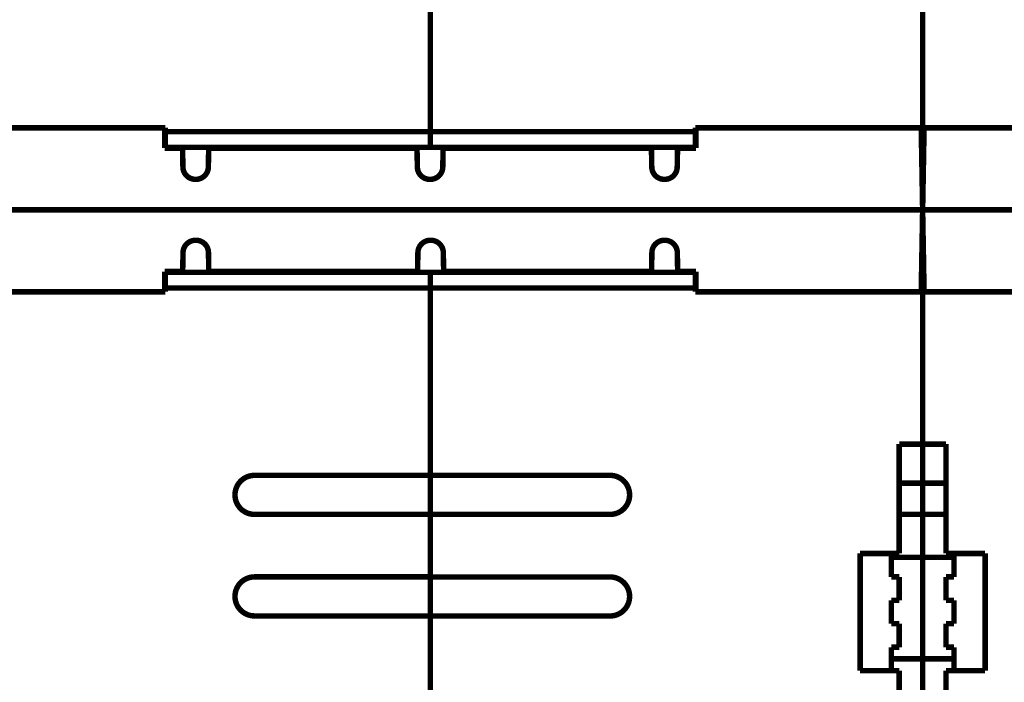
# Model space of a CAD drawing. Extents: x 13 to 1500, y 24 to 1563.
# Drawn here: x 907 to 1033, y 816 to 901 of the extents above; entities that cross this region are included whole.
import ezdxf

# ---------------------------------------------------------------- set-up
doc = ezdxf.new("R2010")
doc.units = 0
doc.linetypes.add('HIDDENNEW0', pattern=[4.5, 1.5, -1.5, 1.5])
doc.layers.add('MUOTOVIIVAT', color=40, linetype='HIDDENNEW0')

msp = doc.modelspace()

# ---------------------------------------------------------------- linework, layer by layer
at = {"layer": 'MUOTOVIIVAT', "color": 40, "linetype": 'CONTINUOUS', "const_width": 0.7}
for points in [[(959.123, 886.17862), (959.123, 910.17862)], [(1022.123, 906.17862), (1022.123, 886.67862)], [(896.123, 886.67862), (925.223, 886.67862)], [(925.123, 886.67869), (925.123, 884.07869)], [(925.223, 886.67862), (925.223, 886.17862)], [(925.223, 886.17862), (925.223, 884.17862)], [(925.223, 886.17862), (959.123, 886.17862)], [(959.123, 886.17862), (993.023, 886.17862)], [(959.123, 886.17862), (959.123, 884.17862)], [(993.023, 886.67862), (1022.123, 886.67862)], [(993.023, 886.17862), (993.023, 886.67862)], [(993.023, 886.17862), (993.023, 884.17862)], [(993.12299, 884.07869), (993.12299, 886.67869)], [(1021.9397, 886.67869), (1022.123, 876.17869)], [(1022.3063, 886.67869), (1022.123, 876.17869)], [(1022.123, 886.67862), (1051.223, 886.67862)], [(1022.123, 884.17862), (1022.123, 886.67862)], [(925.223, 884.17862), (925.12295, 884.17862)], [(959.123, 884.17862), (925.223, 884.17862)], [(993.023, 884.17862), (959.123, 884.17862)], [(993.12299, 884.17862), (993.02294, 884.17862)], [(1022.123, 884.17862), (1021.9833, 884.17862)], [(1022.2626, 884.17862), (1022.123, 884.17862)], [(925.123, 884.07869), (927.41834, 884.07869)], [(927.41834, 884.07869), (927.46072, 881.65076)], [(930.7156, 881.65076), (930.75798, 884.07869)], [(930.75798, 884.07869), (957.41834, 884.07869)], [(957.41834, 884.07869), (957.46072, 881.65076)], [(960.7156, 881.65076), (960.75798, 884.07869)], [(960.75798, 884.07869), (987.41834, 884.07869)], [(987.41834, 884.07869), (987.46072, 881.65076)], [(990.7156, 881.65076), (990.75798, 884.07869)], [(990.75798, 884.07869), (993.12299, 884.07869)], [(929.06048, 880.07869), (929.11585, 880.07869)], [(959.06048, 880.07869), (959.11585, 880.07869)], [(989.06048, 880.07869), (989.11585, 880.07869)], [(1022.1405, 877.17869), (1022.1405, 877.17869)], [(1022.123, 876.17869), (896.123, 876.17869)], [(1021.9397, 865.67869), (1022.123, 876.17869)], [(1022.3063, 865.67869), (1022.123, 876.17869)], [(1148.123, 876.17869), (1022.123, 876.17869)], [(1022.1405, 875.17869), (1022.1405, 875.17869)], [(929.07479, 872.27869), (929.13016, 872.27869)], [(959.13016, 872.27869), (959.18553, 872.27869)], [(989.07479, 872.27869), (989.13016, 872.27869)], [(927.43265, 868.27869), (927.47503, 870.70661)], [(930.72991, 870.70661), (930.77229, 868.27869)], [(957.48802, 868.27869), (957.5304, 870.70661)], [(960.78528, 870.70661), (960.82766, 868.27869)], [(987.43265, 868.27869), (987.47503, 870.70661)], [(990.72991, 870.70661), (990.77229, 868.27869)], [(925.12295, 868.17871), (925.223, 868.17871)], [(925.123, 865.67869), (925.123, 868.27869)], [(925.123, 868.27869), (927.43265, 868.27869)], [(925.223, 868.17871), (959.123, 868.17871)], [(925.223, 868.17871), (925.223, 866.17871)], [(930.77229, 868.27869), (957.48802, 868.27869)], [(959.123, 868.17871), (993.023, 868.17871)], [(959.123, 868.17871), (959.123, 866.17871)], [(960.82766, 868.27869), (987.43265, 868.27869)], [(990.77229, 868.27869), (993.12299, 868.27869)], [(993.02294, 868.17871), (993.12299, 868.17871)], [(993.023, 868.17871), (993.023, 866.17871)], [(993.12299, 868.27869), (993.12299, 865.67869)], [(1021.9833, 868.17871), (1022.123, 868.17871)], [(1022.123, 868.17871), (1022.2626, 868.17871)], [(1022.123, 865.67871), (1022.123, 868.17871)], [(925.223, 865.67871), (896.123, 865.67871)], [(925.223, 866.17871), (925.223, 865.67871)], [(959.123, 866.17871), (925.223, 866.17871)], [(993.023, 866.17871), (959.123, 866.17871)], [(959.123, 842.17871), (959.123, 866.17871)], [(993.023, 865.67871), (993.023, 866.17871)], [(1022.123, 865.67871), (993.023, 865.67871)], [(1051.223, 865.67871), (1022.123, 865.67871)], [(1022.123, 865.67871), (1022.123, 846.17871)], [(1019.123, 832.17871), (1019.123, 846.17871)], [(1019.123, 846.17871), (1022.123, 846.17871)], [(1022.123, 841.17871), (1022.123, 846.17871)], [(1022.123, 846.17871), (1025.123, 846.17871)], [(1025.123, 846.17871), (1025.123, 832.17871)], [(936.623, 842.17871), (959.123, 842.17871)], [(959.123, 842.17871), (982.123, 842.17871)], [(959.123, 837.17871), (959.123, 842.17871)], [(1019.123, 841.17871), (1022.123, 841.17871)], [(1022.123, 837.17871), (1022.123, 841.17871)], [(1025.123, 841.17871), (1022.123, 841.17871)], [(959.123, 837.17871), (936.623, 837.17871)], [(982.123, 837.17871), (959.123, 837.17871)], [(959.123, 829.17871), (959.123, 837.17871)], [(1019.123, 837.17871), (1022.123, 837.17871)], [(1022.123, 831.67871), (1022.123, 837.17871)], [(1022.123, 837.17871), (1025.123, 837.17871)], [(1014.123, 817.17871), (1014.123, 832.17871)], [(1014.123, 832.17871), (1019.123, 832.17871)], [(1018.123, 832.17871), (1018.123, 829.17871)], [(1018.123, 831.67871), (1022.123, 831.67871)], [(1022.123, 818.67871), (1022.123, 831.67871)], [(1022.123, 831.67871), (1026.123, 831.67871)], [(1025.123, 832.17871), (1030.123, 832.17871)], [(1026.123, 829.17871), (1026.123, 832.17871)], [(1030.123, 832.17871), (1030.123, 817.17871)], [(936.623, 829.17871), (959.123, 829.17871)], [(959.123, 829.17871), (959.123, 829.17056)], [(959.123, 829.17056), (982.123, 829.17056)], [(959.123, 824.17875), (959.123, 829.17055)], [(1018.123, 829.17871), (1019.123, 829.17871)], [(1019.123, 829.17871), (1019.123, 826.17871)], [(1025.123, 829.17871), (1026.123, 829.17871)], [(1025.123, 826.17871), (1025.123, 829.17871)], [(1019.123, 826.17871), (1018.123, 826.17871)], [(1018.123, 826.17871), (1018.123, 823.17871)], [(1026.123, 826.17871), (1025.123, 826.17871)], [(1026.123, 823.17871), (1026.123, 826.17871)], [(959.123, 824.17871), (936.623, 824.17871)], [(959.123, 808.32871), (959.123, 824.17871)], [(982.123, 824.17056), (959.123, 824.17056)], [(1018.123, 823.17871), (1019.123, 823.17871)], [(1019.123, 823.17871), (1019.123, 820.17871)], [(1025.123, 823.17871), (1026.123, 823.17871)], [(1025.123, 820.17871), (1025.123, 823.17871)], [(1019.123, 820.17871), (1018.123, 820.17871)], [(1018.123, 820.17871), (1018.123, 817.17871)], [(1026.123, 820.17871), (1025.123, 820.17871)], [(1026.123, 817.17871), (1026.123, 820.17871)], [(1018.123, 818.67871), (1022.123, 818.67871)], [(1022.123, 817.67871), (1022.123, 818.67871)], [(1022.123, 818.67871), (1026.123, 818.67871)], [(1022.123, 814.17871), (1022.123, 817.67871)], [(1019.123, 817.17871), (1014.123, 817.17871)], [(1019.123, 772.67871), (1019.123, 817.17871)], [(1030.123, 817.17871), (1025.123, 817.17871)], [(1025.123, 817.17871), (1025.123, 772.67871)]]:
    msp.add_lwpolyline(points, dxfattribs=at)
for points in [[(927.46072, 881.65076, 0.4091108), (929.06048, 880.07869)], [(929.11585, 880.07869, 0.4091108), (930.7156, 881.65076)], [(957.46072, 881.65076, 0.4091108), (959.06048, 880.07869)], [(959.11585, 880.07869, 0.4091108), (960.7156, 881.65076)], [(987.46072, 881.65076, 0.4091108), (989.06048, 880.07869)], [(989.11585, 880.07869, 0.4091108), (990.7156, 881.65076)], [(929.07479, 872.27869, 0.4091108), (927.47503, 870.70661)], [(930.72991, 870.70661, 0.4091108), (929.13016, 872.27869)], [(959.13016, 872.27869, 0.4091108), (957.5304, 870.70661)], [(960.78528, 870.70661, 0.4091108), (959.18553, 872.27869)], [(989.07479, 872.27869, 0.4091108), (987.47503, 870.70661)], [(990.72991, 870.70661, 0.4091108), (989.13016, 872.27869)], [(936.623, 842.17871, 0.41421356), (934.123, 839.67871)], [(984.623, 839.67871, 0.41421356), (982.123, 842.17871)], [(934.123, 839.67871, 0.41421356), (936.623, 837.17871)], [(982.123, 837.17871, 0.41421356), (984.623, 839.67871)], [(936.623, 829.17871, 0.41421356), (934.123, 826.67871)], [(984.623, 826.67056, 0.41421356), (982.123, 829.17056)], [(934.123, 826.67871, 0.41421356), (936.623, 824.17871)], [(982.123, 824.17056, 0.41421356), (984.623, 826.67056)]]:
    msp.add_lwpolyline(points, format="xyb", dxfattribs=at)

doc.saveas('drawing.dxf')
